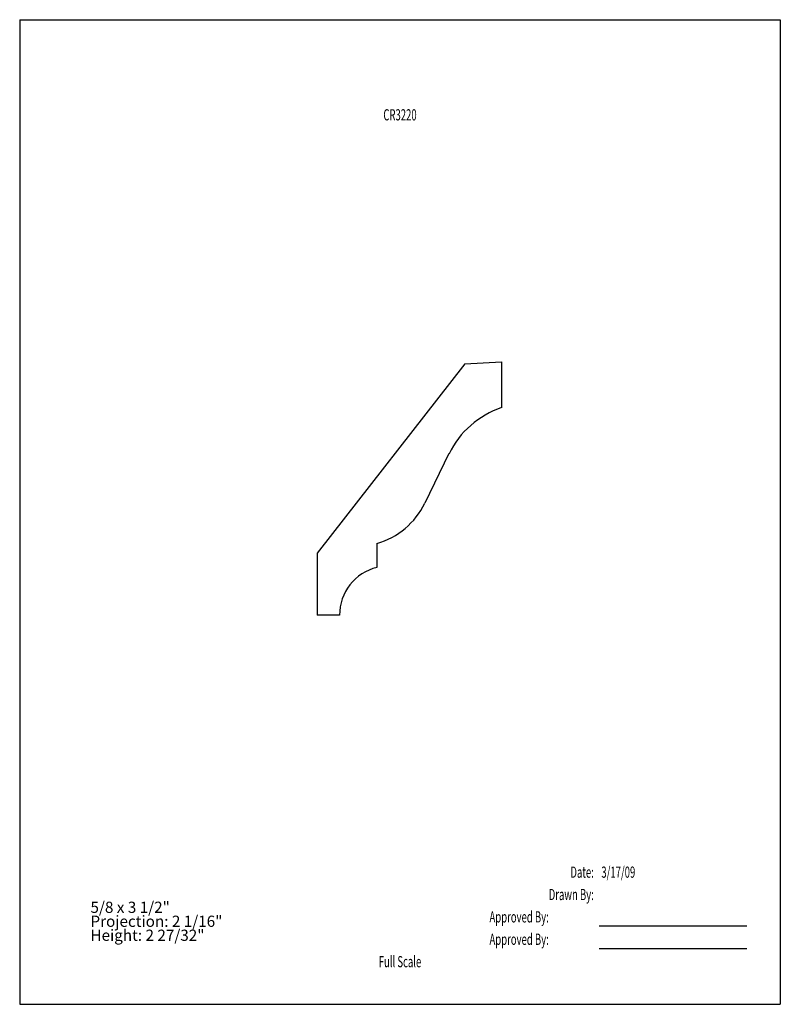
# Model space of a CAD drawing. Units: inches. Extents: x -4.3 to 4.2, y -5.5 to 5.5.
import ezdxf
from ezdxf.enums import TextEntityAlignment as Align

# ---------------------------------------------------------------- set-up
doc = ezdxf.new("R2010")
doc.units = ezdxf.units.IN
doc.header["$MEASUREMENT"] = 0
doc.linetypes.add('Continuous2', pattern=[0])
doc.layers.add('Unnamed Level 1', color=1, linetype='Continuous')
doc.styles.add('MCStick_A0.625000_S0.000000', font='Simplex', dxfattribs={"width": 0.625})
doc.styles.add('MCStick_A0.875000_S0.000000', font='Simplex', dxfattribs={"width": 0.875})

msp = doc.modelspace()

# ---------------------------------------------------------------- linework, layer by layer
at = {"layer": 'Unnamed Level 1', "color": 18, "linetype": 'Continuous2', "lineweight": -3, "true_color": 0x000000}
for p, q in [((-4.25, 5.5), (4.25, 5.5)), ((-4.25, 5.5), (-4.25, -5.5)), ((-4.25, 5.5, -0.02), (4.25, 5.5, -0.02)), ((-4.25, 5.5, -0.02), (-4.25, -5.5, -0.02)), ((4.25, 5.5), (4.25, -5.5)), ((4.25, 5.5, -0.02), (4.25, -5.5, -0.02)), ((0.726, 1.655), (-0.927, -0.459)), ((0.726, 1.655), (1.136, 1.677)), ((1.136, 1.677), (1.136, 1.165)), ((0.546, 0.652), (0.277, 0.098)), ((-0.257, -0.618), (-0.257, -0.351)), ((-0.927, -0.459), (-0.927, -1.153)), ((-0.677, -1.153), (-0.927, -1.153)), ((-4.25, -5.5), (4.25, -5.5)), ((-4.25, -5.5, -0.02), (4.25, -5.5, -0.02))]:
    msp.add_line(p, q, dxfattribs=at)
at = {"layer": 'Unnamed Level 1', "color": 176, "linetype": 'Continuous2', "lineweight": -3, "true_color": 0x000080}
for p, q in [((2.226, -4.625), (3.875, -4.625)), ((2.226, -4.875), (3.875, -4.875))]:
    msp.add_line(p, q, dxfattribs=at)
at = {"layer": 'Unnamed Level 1', "color": 18, "linetype": 'Continuous2', "lineweight": -3, "true_color": 0x000000}
for centre, radius, start, end in [((1.453, 0.212), 1.005, 108.3811, 154.1562), ((-0.49, 0.469), 0.852, 285.8273, 334.1643), ((-0.129, -1.151), 0.547, 103.5225, 180.2724)]:
    msp.add_arc(centre, radius, start, end, dxfattribs=at)

# ---------------------------------------------------------------- texts
at = {"layer": 'Unnamed Level 1', "color": 176, "linetype": 'Continuous2', "lineweight": -3, "true_color": 0x000080, "style": 'MCStick_A0.625000_S0.000000', "width": 0.625}
msp.add_text('CR3220', height=0.125, dxfattribs=at).set_placement((0, 4.5), align=Align.TOP_CENTER)
for s, p in [(' 3/17/09', (2.226, -4.125)), ('Approved By:', (1, -4.625)), ('Approved By:', (1, -4.875))]:
    msp.add_text(s, height=0.125, dxfattribs=at).set_placement(p, align=Align.BOTTOM_LEFT)
for s, p in [('Date:', (2.166, -4.125)), ('Drawn By:', (2.166, -4.375))]:
    msp.add_text(s, height=0.125, dxfattribs=at).set_placement(p, align=Align.BOTTOM_RIGHT)
msp.add_text('Full Scale', height=0.125, dxfattribs=at).set_placement((0, -5.125), align=Align.BOTTOM_CENTER)
at = {"layer": 'Unnamed Level 1', "color": 5, "linetype": 'Continuous2', "lineweight": -3, "true_color": 0x0000ff, "insert": (-3.459, -4.83), "char_height": 0.125, "width": 2.49896, "attachment_point": 7, "line_spacing_factor": 0.75, "style": 'MCStick_A0.875000_S0.000000'}
msp.add_mtext('5/8 x 3 1/2"^M\\PProjection: 2 1/16"^M\\PHeight: 2 27/32"', dxfattribs=at)

doc.saveas('drawing.dxf')
